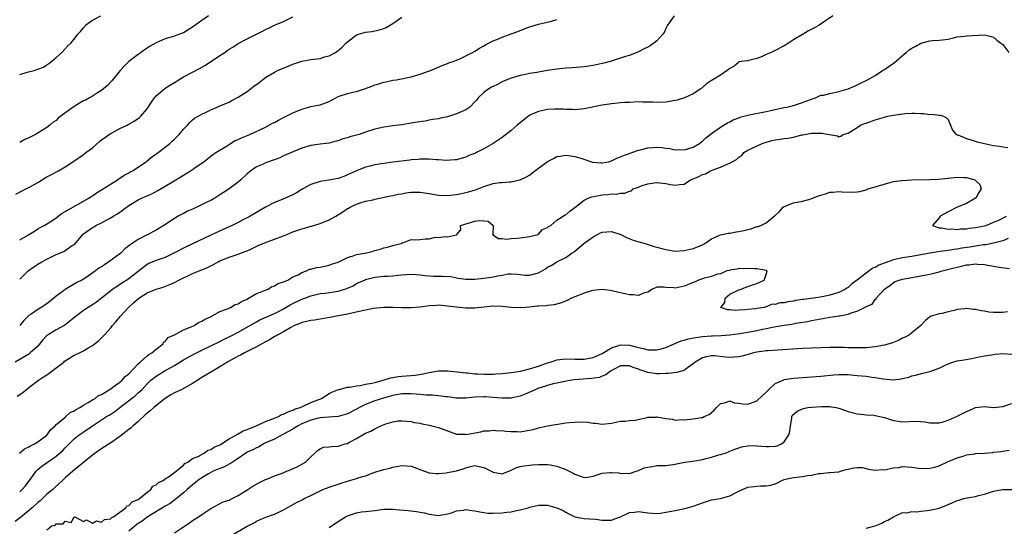
# Model space of a CAD drawing. Units: inches. Extents: x 2523000 to 2526000, y 1557000 to 1560000.
# Drawn here: x 2523787 to 2524003, y 1558441 to 1558552 of the extents above; entities that cross this region are included whole.
import ezdxf

# ---------------------------------------------------------------- set-up
doc = ezdxf.new("R2010")
doc.units = ezdxf.units.IN
doc.header["$MEASUREMENT"] = 0
doc.layers.add('LD25231557_2ft', color=142, linetype='Continuous')

msp = doc.modelspace()

# ---------------------------------------------------------------- linework, layer by layer
at = {"layer": 'LD25231557_2ft'}
for points, elevation in [([(2523965.68, 1558553), (2523962.66, 1558551), (2523961.61, 1558550.39), (2523960.3, 1558549.7), (2523959.14, 1558549), (2523959, 1558548.93), (2523957, 1558547.75), (2523955.91, 1558547), (2523955, 1558546.44), (2523953, 1558545.43), (2523952.7, 1558545.3), (2523952.09, 1558545), (2523951, 1558544.53), (2523950.13, 1558544.13), (2523949, 1558543.66), (2523947.23, 1558543.23), (2523947, 1558543.18), (2523945.56, 1558543), (2523945.09, 1558542.91), (2523945, 1558542.88), (2523944.02, 1558541.98), (2523943, 1558541.47), (2523942.47, 1558541), (2523941, 1558539.98), (2523939.29, 1558539), (2523939, 1558538.85), (2523937.92, 1558538.08), (2523936.68, 1558537), (2523935, 1558535.9), (2523933.09, 1558535), (2523931.49, 1558534.51), (2523931, 1558534.41), (2523929, 1558534.04), (2523927, 1558533.98), (2523926.05, 1558534.05), (2523925, 1558534.1), (2523923.92, 1558534.08), (2523923, 1558534.11), (2523921, 1558534.02), (2523919.99, 1558534.01), (2523919, 1558533.93), (2523917.79, 1558533.79), (2523917, 1558533.73), (2523915, 1558533.39), (2523911, 1558532.64), (2523909, 1558532.42), (2523908.46, 1558532.46), (2523907, 1558532.45), (2523906.51, 1558532.51), (2523905, 1558532.55), (2523904.53, 1558532.53), (2523903, 1558532.46), (2523902.29, 1558532.29), (2523901, 1558532.05), (2523899.25, 1558531.25), (2523899, 1558531.16), (2523898.76, 1558531), (2523896.32, 1558529), (2523895, 1558527.85), (2523893, 1558526.34), (2523891, 1558524.99), (2523889, 1558523.82), (2523887.4, 1558523), (2523887.12, 1558522.88), (2523887, 1558522.81), (2523885.67, 1558522.33), (2523885, 1558521.97), (2523884.23, 1558521.77), (2523883, 1558521.42), (2523882.63, 1558521.37), (2523880.71, 1558521.29), (2523879, 1558521.42), (2523878.58, 1558521.42), (2523877, 1558521.56), (2523876.48, 1558521.52), (2523875, 1558521.54), (2523874.53, 1558521.47), (2523873, 1558521.37), (2523872.69, 1558521.31), (2523869, 1558520.89), (2523867, 1558520.63), (2523866.52, 1558520.52), (2523865, 1558520.28), (2523863.99, 1558519.99), (2523863, 1558519.76), (2523861, 1558518.98), (2523859, 1558518.08), (2523858.23, 1558517.77), (2523857, 1558517.33), (2523854.94, 1558516.94), (2523853, 1558516.64), (2523851, 1558516), (2523849.18, 1558515), (2523847.83, 1558514.17), (2523847, 1558513.7), (2523846.49, 1558513.51), (2523844.69, 1558512.69), (2523843, 1558512.03), (2523841, 1558511.01), (2523839.75, 1558510.25), (2523839, 1558509.85), (2523837.63, 1558509), (2523837, 1558508.67), (2523836.35, 1558508.35), (2523835, 1558507.63), (2523833.7, 1558507), (2523831.85, 1558506.15), (2523829, 1558504.88), (2523825, 1558502.93), (2523823, 1558502.01), (2523821, 1558500.95), (2523819, 1558499.97), (2523817, 1558499.27), (2523816.29, 1558499), (2523815.38, 1558498.62), (2523815, 1558498.41), (2523813, 1558496.91), (2523811, 1558495.3), (2523810.57, 1558495), (2523809.6, 1558494.4), (2523809, 1558493.99), (2523808.39, 1558493.61), (2523807.5, 1558493), (2523807, 1558492.63), (2523805, 1558491), (2523803.85, 1558490.15), (2523803, 1558489.54), (2523802.08, 1558489), (2523801, 1558488.29), (2523799.12, 1558486.88), (2523796.91, 1558485.09), (2523795, 1558484.09), (2523793.22, 1558483), (2523793.09, 1558482.91), (2523793, 1558482.82), (2523792.12, 1558481.88), (2523791, 1558480.48), (2523789.33, 1558479), (2523789, 1558478.76), (2523786.04, 1558477)], 6750), ([(2523786.13, 1558513.87), (2523788.34, 1558515), (2523789, 1558515.33), (2523791, 1558516.46), (2523792.58, 1558517.42), (2523793, 1558517.66), (2523793.87, 1558518.13), (2523795.52, 1558519), (2523797, 1558519.88), (2523798.88, 1558521.12), (2523801, 1558522.59), (2523801.53, 1558523), (2523803, 1558524.06), (2523804.54, 1558525.46), (2523805, 1558525.77), (2523806.66, 1558527), (2523807, 1558527.22), (2523809, 1558528.26), (2523810.61, 1558529), (2523811, 1558529.21), (2523812.13, 1558529.87), (2523813.3, 1558530.7), (2523813.63, 1558531), (2523815, 1558532.61), (2523815.95, 1558534.05), (2523816.62, 1558535), (2523817, 1558535.43), (2523818.92, 1558537.08), (2523819, 1558537.12), (2523820.1, 1558537.9), (2523821, 1558538.39), (2523823, 1558539.61), (2523825, 1558540.69), (2523826.53, 1558541.47), (2523827.81, 1558542.19), (2523831, 1558544.34), (2523832.06, 1558545), (2523832.61, 1558545.39), (2523833, 1558545.69), (2523833.85, 1558546.15), (2523835, 1558546.98), (2523837, 1558548.01), (2523840.35, 1558549.65), (2523841, 1558550.04), (2523841.66, 1558550.34), (2523843, 1558551), (2523845, 1558551.82), (2523847, 1558552.81)], 6742), ([(2523930.81, 1558553), (2523929.37, 1558551), (2523929, 1558550.26), (2523928.61, 1558549.39), (2523928.3, 1558549), (2523927, 1558547.52), (2523926.32, 1558547), (2523925.53, 1558546.47), (2523925, 1558546.18), (2523924.22, 1558545.78), (2523923, 1558545.11), (2523921, 1558544.35), (2523920.12, 1558544.12), (2523917.17, 1558543.17), (2523916.75, 1558543), (2523915.38, 1558542.62), (2523915, 1558542.55), (2523913, 1558542.1), (2523911, 1558541.8), (2523908.4, 1558541.6), (2523907, 1558541.51), (2523905, 1558541.31), (2523902.99, 1558540.99), (2523901, 1558540.64), (2523900.59, 1558540.59), (2523899, 1558540.34), (2523898.15, 1558540.15), (2523897, 1558539.93), (2523895.48, 1558539.48), (2523895, 1558539.35), (2523894.05, 1558539), (2523893, 1558538.52), (2523892.02, 1558537.98), (2523891, 1558537.54), (2523890.66, 1558537.34), (2523890.05, 1558537), (2523889, 1558536.21), (2523887.76, 1558535), (2523887.41, 1558534.59), (2523887, 1558534.14), (2523885.88, 1558533), (2523885, 1558532.41), (2523883, 1558531.5), (2523881.46, 1558531), (2523881, 1558530.87), (2523879.43, 1558530.57), (2523879, 1558530.42), (2523877.76, 1558530.24), (2523877, 1558530.08), (2523876.07, 1558529.93), (2523874.32, 1558529.68), (2523873, 1558529.45), (2523872.59, 1558529.41), (2523871, 1558529.11), (2523870.24, 1558529), (2523869, 1558528.85), (2523867, 1558528.57), (2523865, 1558528.15), (2523863, 1558527.51), (2523861.61, 1558527), (2523859.57, 1558526.43), (2523859, 1558526.21), (2523858.02, 1558525.98), (2523857, 1558525.57), (2523856.52, 1558525.48), (2523855, 1558525.1), (2523853, 1558524.86), (2523851, 1558524.53), (2523849, 1558523.93), (2523847.27, 1558523.27), (2523845.51, 1558522.49), (2523845, 1558522.31), (2523844.14, 1558521.86), (2523843, 1558521.44), (2523842.7, 1558521.3), (2523841, 1558520.72), (2523840.47, 1558520.47), (2523839, 1558519.88), (2523837.79, 1558519), (2523837, 1558518.31), (2523835.59, 1558517), (2523835, 1558516.49), (2523833, 1558515.07), (2523831.76, 1558514.24), (2523831, 1558513.72), (2523830.55, 1558513.45), (2523829.89, 1558513), (2523829, 1558512.49), (2523828, 1558512), (2523825.94, 1558511), (2523825, 1558510.57), (2523823.9, 1558510.1), (2523823, 1558509.65), (2523821.79, 1558509), (2523821, 1558508.55), (2523818.7, 1558507), (2523817, 1558505.97), (2523816.37, 1558505.63), (2523815.23, 1558505), (2523815, 1558504.9), (2523813, 1558503.93), (2523811.68, 1558503), (2523811.26, 1558502.74), (2523811, 1558502.5), (2523810.12, 1558501.88), (2523809.26, 1558501), (2523809, 1558500.79), (2523806.58, 1558499), (2523805.62, 1558498.38), (2523805, 1558497.93), (2523804.42, 1558497.58), (2523803.68, 1558497), (2523801.59, 1558495.59), (2523801, 1558495.21), (2523800.63, 1558495), (2523799.56, 1558494.44), (2523797, 1558492.92), (2523796.65, 1558492.65), (2523795, 1558491.44), (2523794.5, 1558491), (2523793, 1558489.78), (2523791.75, 1558489), (2523791, 1558488.55), (2523789.52, 1558487.52), (2523789, 1558487.19), (2523788.79, 1558487), (2523787.91, 1558486.09), (2523787, 1558485)], 6748), ([(2523828.48, 1558553), (2523827, 1558552), (2523825.26, 1558550.74), (2523825, 1558550.53), (2523824.03, 1558549.97), (2523823, 1558549.33), (2523822.13, 1558549), (2523821, 1558548.59), (2523819, 1558547.97), (2523817, 1558547.1), (2523815.65, 1558546.35), (2523815, 1558545.94), (2523814.45, 1558545.55), (2523813.71, 1558545), (2523813, 1558544.51), (2523811.01, 1558542.99), (2523809.99, 1558542.01), (2523809.05, 1558541), (2523807.26, 1558538.74), (2523806.27, 1558537.73), (2523805.44, 1558537), (2523805, 1558536.66), (2523804.13, 1558536.13), (2523803, 1558535.39), (2523802.35, 1558535), (2523801.46, 1558534.54), (2523801, 1558534.36), (2523800.13, 1558533.87), (2523798.73, 1558533), (2523796.01, 1558531), (2523795.46, 1558530.54), (2523795, 1558530.06), (2523794.33, 1558529.67), (2523793.65, 1558529), (2523793, 1558528.52), (2523791.76, 1558527.76), (2523790.44, 1558527), (2523789, 1558526.25), (2523788.15, 1558525.85), (2523787, 1558525.23)], 6740), ([(2523787, 1558540.14), (2523788.65, 1558540.65), (2523790.15, 1558541), (2523791, 1558541.29), (2523792.21, 1558541.79), (2523793, 1558542.27), (2523793.43, 1558542.57), (2523793.99, 1558543), (2523795, 1558543.87), (2523796.23, 1558545), (2523797.59, 1558546.41), (2523798.23, 1558547), (2523799, 1558547.89), (2523799.81, 1558549), (2523800.39, 1558549.61), (2523801, 1558550.38), (2523801.3, 1558550.7), (2523801.49, 1558551), (2523803, 1558552.09), (2523804.85, 1558553)], 6738), ([(2523787, 1558503.87), (2523788.96, 1558504.96), (2523790.23, 1558505.77), (2523791, 1558506.22), (2523791.48, 1558506.52), (2523792.38, 1558507), (2523794.03, 1558508.03), (2523795, 1558508.66), (2523795.45, 1558509), (2523796.3, 1558509.7), (2523797, 1558510.05), (2523802.22, 1558513), (2523802.68, 1558513.32), (2523803, 1558513.52), (2523803.87, 1558514.13), (2523805, 1558514.78), (2523808.49, 1558517), (2523808.78, 1558517.22), (2523809, 1558517.35), (2523809.95, 1558518.05), (2523811, 1558518.57), (2523811.26, 1558518.74), (2523811.8, 1558519), (2523814.81, 1558521), (2523815, 1558521.15), (2523815.99, 1558522.01), (2523817.45, 1558523), (2523819, 1558524.2), (2523819.99, 1558525), (2523820.53, 1558525.47), (2523821, 1558525.94), (2523822.03, 1558527), (2523823, 1558528.11), (2523823.9, 1558529), (2523824.41, 1558529.59), (2523825, 1558530.16), (2523825.44, 1558530.56), (2523827, 1558531.46), (2523827.81, 1558531.81), (2523829, 1558532.37), (2523830.42, 1558533), (2523831, 1558533.23), (2523833, 1558534.1), (2523833.6, 1558534.4), (2523835, 1558535.13), (2523837, 1558536.42), (2523838.45, 1558537.55), (2523839, 1558537.97), (2523839.61, 1558538.39), (2523840.32, 1558539), (2523841, 1558539.5), (2523843, 1558540.66), (2523843.68, 1558541), (2523846.01, 1558542.01), (2523847, 1558542.42), (2523847.45, 1558542.55), (2523849, 1558543.08), (2523851, 1558543.43), (2523851.54, 1558543.54), (2523853, 1558543.67), (2523853.99, 1558543.99), (2523855, 1558544.23), (2523856.37, 1558545), (2523856.76, 1558545.24), (2523857, 1558545.45), (2523857.87, 1558546.13), (2523858.67, 1558547), (2523859, 1558547.31), (2523861, 1558548.83), (2523861.41, 1558549), (2523863, 1558549.46), (2523864.4, 1558549.6), (2523866.07, 1558549.93), (2523867, 1558550.22), (2523867.53, 1558550.47), (2523869, 1558551.32), (2523871, 1558552.7)], 6744), ([(2523787, 1558495.16), (2523788.85, 1558497), (2523790.1, 1558497.9), (2523791, 1558498.49), (2523791.88, 1558499), (2523793, 1558499.59), (2523795, 1558500.58), (2523796.7, 1558501.3), (2523797, 1558501.47), (2523798.56, 1558502.56), (2523799.1, 1558502.9), (2523800.84, 1558505), (2523801, 1558505.15), (2523803, 1558506.52), (2523803.3, 1558506.7), (2523803.74, 1558507), (2523805, 1558507.6), (2523806.32, 1558508.32), (2523807, 1558508.68), (2523807.53, 1558509), (2523808.47, 1558509.53), (2523811, 1558511.39), (2523813, 1558512.65), (2523813.74, 1558513), (2523814.64, 1558513.36), (2523815, 1558513.53), (2523816.03, 1558513.97), (2523817.36, 1558514.64), (2523819, 1558515.6), (2523820.61, 1558516.6), (2523823, 1558518.07), (2523823.6, 1558518.4), (2523824.53, 1558519), (2523825, 1558519.31), (2523826.05, 1558520.05), (2523827.47, 1558521), (2523828.33, 1558521.67), (2523829, 1558522.23), (2523829.45, 1558522.55), (2523830.13, 1558523), (2523832.44, 1558524.44), (2523833.29, 1558525), (2523834.37, 1558525.63), (2523835, 1558525.88), (2523835.75, 1558526.25), (2523837.55, 1558527), (2523841, 1558528.56), (2523842.58, 1558529.42), (2523843, 1558529.61), (2523843.88, 1558530.12), (2523845, 1558530.68), (2523847, 1558531.7), (2523849, 1558532.54), (2523851, 1558533.09), (2523852.61, 1558533.39), (2523853, 1558533.48), (2523855, 1558534.23), (2523855.52, 1558534.48), (2523856.43, 1558535), (2523857, 1558535.28), (2523859, 1558535.94), (2523860.23, 1558536.23), (2523861, 1558536.38), (2523863, 1558537.08), (2523864.39, 1558537.61), (2523865, 1558537.85), (2523865.94, 1558538.06), (2523867, 1558538.43), (2523867.5, 1558538.5), (2523869, 1558538.87), (2523869.79, 1558539), (2523873, 1558539.64), (2523875, 1558540.2), (2523876.85, 1558540.85), (2523877.26, 1558541), (2523879.85, 1558542.15), (2523881, 1558542.53), (2523881.32, 1558542.68), (2523882.27, 1558543), (2523883, 1558543.3), (2523883.54, 1558543.54), (2523885, 1558544.26), (2523886.47, 1558545), (2523887, 1558545.3), (2523888.04, 1558545.96), (2523889, 1558546.47), (2523889.32, 1558546.68), (2523890.03, 1558547), (2523891, 1558547.53), (2523891.86, 1558547.86), (2523893, 1558548.36), (2523895, 1558549.04), (2523896.42, 1558549.58), (2523897, 1558549.82), (2523899, 1558550.62), (2523899.28, 1558550.72), (2523901, 1558551.2), (2523903.86, 1558551.86), (2523905, 1558552.2)], 6746), ([(2523786.47, 1558469.53), (2523787.66, 1558470.34), (2523788.46, 1558471), (2523789, 1558471.42), (2523791.11, 1558473), (2523792.25, 1558473.75), (2523793, 1558474.22), (2523793.47, 1558474.53), (2523795, 1558475.75), (2523796.67, 1558477), (2523796.83, 1558477.17), (2523797.6, 1558477.6), (2523799, 1558478.48), (2523799.37, 1558478.63), (2523800.17, 1558479), (2523801, 1558479.47), (2523802.16, 1558480.16), (2523803, 1558480.61), (2523804.33, 1558481.67), (2523805.34, 1558482.66), (2523805.6, 1558483), (2523807, 1558484.49), (2523807.4, 1558485), (2523808.15, 1558485.85), (2523809.08, 1558487), (2523810.92, 1558489), (2523811.98, 1558490.02), (2523813.15, 1558491), (2523815, 1558492.19), (2523817, 1558493.01), (2523818.53, 1558493.47), (2523820, 1558494), (2523821, 1558494.48), (2523821.95, 1558495), (2523823, 1558495.52), (2523823.93, 1558495.93), (2523825, 1558496.43), (2523826.41, 1558497), (2523827, 1558497.26), (2523828.25, 1558497.75), (2523829, 1558498.15), (2523829.61, 1558498.39), (2523830.64, 1558499), (2523831, 1558499.19), (2523833, 1558500.03), (2523835, 1558500.67), (2523836.67, 1558501.33), (2523837, 1558501.44), (2523837.78, 1558501.78), (2523839.42, 1558502.58), (2523841, 1558503.24), (2523845, 1558504.71), (2523845.72, 1558505), (2523847, 1558505.56), (2523849, 1558506.27), (2523849.6, 1558506.4), (2523851, 1558506.82), (2523851.15, 1558506.85), (2523853, 1558507.41), (2523855, 1558508.22), (2523856.44, 1558509), (2523858.03, 1558509.97), (2523859, 1558510.69), (2523859.21, 1558510.79), (2523859.58, 1558511), (2523861, 1558511.7), (2523862.01, 1558512.01), (2523863, 1558512.29), (2523864.63, 1558512.63), (2523865, 1558512.73), (2523868.48, 1558513.52), (2523869, 1558513.6), (2523870.14, 1558513.86), (2523871, 1558513.97), (2523871.86, 1558514.14), (2523873, 1558514.29), (2523873.69, 1558514.31), (2523875, 1558514.33), (2523877, 1558514.01), (2523879, 1558513.62), (2523881, 1558513.54), (2523882.26, 1558513.74), (2523883, 1558513.81), (2523883.97, 1558514.03), (2523885, 1558514.23), (2523885.62, 1558514.38), (2523887.17, 1558514.83), (2523889, 1558515.55), (2523891, 1558516.2), (2523892.39, 1558516.39), (2523893, 1558516.46), (2523894.59, 1558516.59), (2523895, 1558516.6), (2523896.91, 1558517), (2523897, 1558517.03), (2523898.34, 1558517.66), (2523899, 1558518.07), (2523899.55, 1558518.45), (2523901, 1558519.59), (2523903, 1558521.07), (2523904.29, 1558521.71), (2523905, 1558522.1), (2523905.76, 1558522.24), (2523907, 1558522.44), (2523907.62, 1558522.38), (2523909, 1558522.12), (2523910.26, 1558521.74), (2523912.88, 1558520.88), (2523914.73, 1558520.73), (2523915, 1558520.72), (2523916.34, 1558521), (2523917, 1558521.18), (2523918.23, 1558521.77), (2523919, 1558522.05), (2523919.64, 1558522.36), (2523921, 1558522.82), (2523921.12, 1558522.88), (2523921.49, 1558523), (2523923, 1558523.55), (2523923.7, 1558523.7), (2523925, 1558524.06), (2523926.11, 1558524.11), (2523927, 1558524.17), (2523928.09, 1558524.09), (2523929, 1558523.95), (2523929.88, 1558523.88), (2523931, 1558523.63), (2523931.66, 1558523.66), (2523933, 1558523.57), (2523933.84, 1558523.84), (2523935, 1558524.17), (2523936.36, 1558525), (2523936.71, 1558525.29), (2523937, 1558525.49), (2523937.75, 1558526.25), (2523939, 1558527.18), (2523939.55, 1558527.55), (2523941, 1558528.58), (2523942.49, 1558529.51), (2523943, 1558529.76), (2523943.8, 1558530.2), (2523945, 1558530.66), (2523945.23, 1558530.77), (2523947, 1558531.23), (2523947.27, 1558531.27), (2523951, 1558532.03), (2523952.33, 1558532.33), (2523954.87, 1558532.87), (2523955.56, 1558533), (2523956.72, 1558533.28), (2523957, 1558533.35), (2523959, 1558533.99), (2523959.74, 1558534.26), (2523961, 1558534.75), (2523961.84, 1558535), (2523963, 1558535.57), (2523963.62, 1558535.62), (2523965, 1558535.98), (2523967, 1558536.41), (2523969.02, 1558537), (2523970.42, 1558537.58), (2523971, 1558537.87), (2523971.74, 1558538.26), (2523973, 1558538.81), (2523973.29, 1558539), (2523975, 1558539.96), (2523976.54, 1558541), (2523977, 1558541.27), (2523978.06, 1558541.94), (2523979.24, 1558542.76), (2523981, 1558544.33), (2523981.8, 1558545), (2523982.46, 1558545.54), (2523983, 1558545.9), (2523983.73, 1558546.27), (2523985, 1558547.03), (2523987, 1558547.53), (2523987.61, 1558547.61), (2523989, 1558547.65), (2523989.79, 1558547.79), (2523991, 1558547.9), (2523992.17, 1558548.17), (2523993, 1558548.39), (2523994.58, 1558548.58), (2523995, 1558548.67), (2523999, 1558548.86), (2524000.48, 1558548.48), (2524001, 1558548.36), (2524001.7, 1558547.7), (2524002.6, 1558547), (2524003, 1558546.71), (2524004.34, 1558545)], 6752), ([(2523786.99, 1558457.01), (2523788.05, 1558457.95), (2523789, 1558458.38), (2523789.39, 1558458.61), (2523790.22, 1558459), (2523791, 1558459.46), (2523793, 1558460.97), (2523793.81, 1558462.19), (2523794.76, 1558463), (2523795, 1558463.28), (2523796.37, 1558464.37), (2523797, 1558464.91), (2523797.13, 1558465), (2523798.09, 1558465.91), (2523799, 1558466.26), (2523799.42, 1558466.58), (2523800.24, 1558467), (2523801, 1558467.51), (2523802.08, 1558468.08), (2523803, 1558468.67), (2523803.58, 1558469), (2523804.33, 1558469.67), (2523805, 1558469.89), (2523807, 1558471.14), (2523807.45, 1558471.45), (2523809, 1558472.58), (2523809.52, 1558473), (2523810.21, 1558473.79), (2523811, 1558474.42), (2523813, 1558476.63), (2523813.44, 1558477), (2523815, 1558478.39), (2523815.34, 1558478.66), (2523816.05, 1558479), (2523817, 1558479.83), (2523818.49, 1558481), (2523818.62, 1558481.38), (2523819, 1558481.53), (2523819.61, 1558482.39), (2523821, 1558482.99), (2523823, 1558484.04), (2523824.7, 1558484.7), (2523825.34, 1558485), (2523826.31, 1558485.69), (2523827, 1558485.96), (2523827.64, 1558486.36), (2523829.1, 1558487), (2523831, 1558488.1), (2523832.69, 1558488.69), (2523833.35, 1558489), (2523834.38, 1558489.62), (2523835, 1558489.78), (2523835.74, 1558490.26), (2523837, 1558490.84), (2523837.3, 1558491), (2523839, 1558492.02), (2523840.65, 1558492.65), (2523841, 1558492.81), (2523841.58, 1558493), (2523842.43, 1558493.57), (2523843, 1558493.74), (2523843.76, 1558494.24), (2523845, 1558494.58), (2523845.91, 1558495), (2523847, 1558495.68), (2523848.17, 1558496.17), (2523849, 1558496.67), (2523850, 1558497), (2523850.64, 1558497.36), (2523851, 1558497.4), (2523852.25, 1558497.75), (2523853, 1558497.85), (2523853.94, 1558498.06), (2523855, 1558498.26), (2523855.52, 1558498.48), (2523857, 1558498.95), (2523859, 1558499.93), (2523860.29, 1558500.29), (2523861, 1558500.58), (2523863.22, 1558501), (2523864.64, 1558501.36), (2523865, 1558501.46), (2523866.24, 1558501.76), (2523867, 1558502.05), (2523867.78, 1558502.22), (2523869, 1558502.62), (2523870.83, 1558503), (2523871, 1558503.2), (2523871.2, 1558503.2), (2523873, 1558503.91), (2523873.83, 1558503.83), (2523875, 1558503.93), (2523876.06, 1558504.06), (2523877, 1558504.03), (2523878.39, 1558504.39), (2523879, 1558504.34), (2523880.56, 1558504.56), (2523881, 1558504.49), (2523883, 1558504.92), (2523883.08, 1558505), (2523883.94, 1558506.06), (2523883.87, 1558507), (2523885.51, 1558507.51), (2523887, 1558507.92), (2523888.07, 1558508.07), (2523889, 1558508.02), (2523889.92, 1558507.92), (2523891, 1558507), (2523890.93, 1558505.07), (2523890.91, 1558505), (2523890.94, 1558504.94), (2523891, 1558504.94), (2523892.1, 1558504.1), (2523893, 1558504.14), (2523893.99, 1558503.99), (2523895, 1558504.13), (2523896.2, 1558504.2), (2523897, 1558504.31), (2523899, 1558504.54), (2523900.89, 1558505), (2523900.95, 1558505.05), (2523901, 1558505.06), (2523901.88, 1558506.12), (2523903, 1558506.56), (2523903.21, 1558506.79), (2523903.67, 1558507), (2523905, 1558508.15), (2523906.39, 1558509), (2523906.74, 1558509.26), (2523907, 1558509.34), (2523907.85, 1558510.15), (2523909, 1558510.9), (2523911, 1558512.55), (2523911.87, 1558513), (2523912.69, 1558513.31), (2523915, 1558513.75), (2523916.2, 1558513.8), (2523917, 1558513.95), (2523918.11, 1558513.89), (2523919, 1558514.08), (2523919.93, 1558514.07), (2523921, 1558514.52), (2523921.41, 1558514.59), (2523921.81, 1558515), (2523923, 1558515.43), (2523923.75, 1558515.75), (2523925, 1558516.16), (2523926.38, 1558516.38), (2523927, 1558516.46), (2523928.29, 1558516.29), (2523929, 1558516.24), (2523930.01, 1558516.01), (2523931, 1558515.86), (2523931.97, 1558515.97), (2523933, 1558516.06), (2523934.37, 1558517), (2523935, 1558517.23), (2523936.23, 1558517.77), (2523937, 1558518.16), (2523937.68, 1558518.32), (2523938.78, 1558519), (2523939.17, 1558519.17), (2523941, 1558519.77), (2523942.56, 1558520.56), (2523943, 1558520.64), (2523943.53, 1558521), (2523944.51, 1558521.49), (2523945, 1558522.02), (2523945.65, 1558522.35), (2523946.12, 1558523), (2523947, 1558523.52), (2523948.05, 1558524.05), (2523950.14, 1558525), (2523951, 1558525.3), (2523952.37, 1558525.63), (2523953, 1558525.83), (2523954.07, 1558525.93), (2523955, 1558526.12), (2523955.86, 1558526.14), (2523957, 1558526.37), (2523958.87, 1558526.87), (2523959.1, 1558526.9), (2523959.47, 1558527), (2523961, 1558527.23), (2523961.25, 1558527.25), (2523963.24, 1558527.24), (2523964.93, 1558527), (2523966.66, 1558526.66), (2523967, 1558526.44), (2523967.42, 1558526.58), (2523967.97, 1558527), (2523969, 1558527.26), (2523971, 1558528.49), (2523971.74, 1558529), (2523972.65, 1558529.35), (2523973, 1558529.46), (2523975, 1558530.16), (2523977, 1558530.81), (2523977.75, 1558531), (2523979, 1558531.24), (2523981.56, 1558531.56), (2523983, 1558531.63), (2523983.68, 1558531.68), (2523985, 1558531.56), (2523985.59, 1558531.59), (2523987, 1558531.36), (2523987.4, 1558531.4), (2523989, 1558531.24), (2523989.24, 1558531.24), (2523989.97, 1558531), (2523990.64, 1558530.64), (2523991, 1558530.23), (2523991.53, 1558529), (2523991.92, 1558527.92), (2523992.79, 1558527), (2523993, 1558526.9), (2523993.13, 1558526.87), (2523995, 1558526.06), (2523996.25, 1558525.75), (2523997.37, 1558525.37), (2523998.96, 1558524.96), (2524001, 1558524.55), (2524002.37, 1558524.37), (2524003, 1558524.23), (2524004.12, 1558524.12)], 6754), ([(2523787, 1558448.51), (2523787.54, 1558449), (2523788.23, 1558449.77), (2523789.18, 1558451), (2523790.64, 1558453), (2523791, 1558453.38), (2523791.88, 1558454.12), (2523795, 1558456.35), (2523796.45, 1558457.55), (2523797, 1558458.17), (2523799, 1558460.11), (2523800.06, 1558461), (2523800.63, 1558461.37), (2523801, 1558461.65), (2523801.83, 1558462.17), (2523803.01, 1558463), (2523806.1, 1558465), (2523806.68, 1558465.32), (2523807, 1558465.54), (2523807.89, 1558466.11), (2523809, 1558466.98), (2523811.53, 1558469), (2523812.39, 1558469.61), (2523813, 1558470.2), (2523813.9, 1558471), (2523815, 1558472.19), (2523815.84, 1558473), (2523817, 1558473.88), (2523818.76, 1558475), (2523821, 1558476.27), (2523822.22, 1558477), (2523823, 1558477.49), (2523825.25, 1558478.75), (2523827, 1558479.61), (2523831, 1558481.51), (2523831.96, 1558482.04), (2523833, 1558482.52), (2523833.3, 1558482.7), (2523833.92, 1558483), (2523835, 1558483.57), (2523839, 1558485.85), (2523839.75, 1558486.25), (2523843, 1558487.65), (2523844.3, 1558488.3), (2523845, 1558488.67), (2523846.46, 1558489.54), (2523847, 1558489.82), (2523849, 1558490.78), (2523849.65, 1558491), (2523851, 1558491.54), (2523853, 1558492.03), (2523854.14, 1558492.14), (2523857, 1558492.58), (2523858.87, 1558493.13), (2523859, 1558493.21), (2523860.24, 1558493.76), (2523861, 1558494.22), (2523862.73, 1558495), (2523863, 1558495.11), (2523865, 1558495.63), (2523867, 1558495.85), (2523867.88, 1558495.88), (2523869, 1558495.95), (2523870.05, 1558496.05), (2523871, 1558496.16), (2523873, 1558496.31), (2523875, 1558496.16), (2523876.03, 1558496.03), (2523877, 1558495.95), (2523877.89, 1558495.89), (2523879.88, 1558495.88), (2523881.76, 1558495.76), (2523883, 1558495.5), (2523883.45, 1558495.45), (2523885, 1558495.19), (2523887, 1558495.16), (2523889, 1558495.38), (2523889.47, 1558495.47), (2523891, 1558495.7), (2523891.95, 1558495.95), (2523893, 1558496.11), (2523894.34, 1558496.34), (2523895, 1558496.39), (2523896.27, 1558496.27), (2523897, 1558496.21), (2523898.09, 1558496.09), (2523899, 1558496.07), (2523901, 1558496.6), (2523902.53, 1558497.47), (2523903, 1558497.8), (2523903.8, 1558498.2), (2523905, 1558499.02), (2523907, 1558499.93), (2523908.42, 1558501), (2523908.8, 1558501.2), (2523909, 1558501.34), (2523910.96, 1558503), (2523913, 1558504.48), (2523913.93, 1558505), (2523914.64, 1558505.36), (2523915, 1558505.52), (2523917, 1558505.65), (2523919.1, 1558505), (2523920.35, 1558504.35), (2523921.79, 1558503.79), (2523923.31, 1558503.31), (2523924.41, 1558503), (2523926.39, 1558502.38), (2523927, 1558502.24), (2523928.07, 1558501.93), (2523929, 1558501.7), (2523930.58, 1558501.42), (2523931, 1558501.38), (2523933, 1558501.49), (2523935, 1558501.96), (2523937, 1558502.72), (2523937.54, 1558503), (2523939, 1558504.02), (2523941, 1558504.96), (2523942.67, 1558505.33), (2523943, 1558505.33), (2523944.41, 1558505.59), (2523945, 1558505.67), (2523946.12, 1558505.88), (2523947, 1558506.14), (2523947.73, 1558506.27), (2523949, 1558506.74), (2523949.23, 1558506.77), (2523949.83, 1558507), (2523951, 1558507.58), (2523952.76, 1558509), (2523952.9, 1558509.1), (2523953, 1558509.21), (2523953.95, 1558510.05), (2523954.73, 1558511), (2523955, 1558511.17), (2523957, 1558511.94), (2523959, 1558512.33), (2523960.87, 1558512.87), (2523961, 1558512.9), (2523961.2, 1558513), (2523962.53, 1558513.47), (2523963, 1558513.66), (2523964.04, 1558513.96), (2523965, 1558514.32), (2523965.68, 1558514.32), (2523967, 1558514.48), (2523967.62, 1558514.38), (2523969.73, 1558514.27), (2523971, 1558514.34), (2523971.57, 1558514.43), (2523973, 1558514.85), (2523973.12, 1558514.88), (2523973.4, 1558515), (2523975, 1558515.46), (2523975.71, 1558515.71), (2523978.5, 1558516.5), (2523979, 1558516.61), (2523980.88, 1558516.88), (2523982.99, 1558517), (2523986.91, 1558517.09), (2523988.83, 1558517.17), (2523991, 1558517.38), (2523993, 1558517.6), (2523994.48, 1558517.52), (2523995, 1558517.52), (2523996.86, 1558517), (2523996.96, 1558516.96), (2523997.97, 1558515.97), (2523998.26, 1558515), (2523997.75, 1558514.25), (2523997.05, 1558513), (2523997, 1558512.96), (2523995, 1558511.85), (2523992.97, 1558511), (2523991, 1558510.01), (2523989.21, 1558509), (2523989, 1558508.69), (2523987.58, 1558507), (2523989, 1558506.47), (2523989.54, 1558506.46), (2523991, 1558506.15), (2523991.75, 1558506.25), (2523993, 1558506.14), (2523993.72, 1558506.28), (2523995, 1558506.27), (2523995.59, 1558506.41), (2523997, 1558506.53), (2523997.37, 1558506.63), (2523999, 1558506.91), (2523999.33, 1558507), (2524001, 1558507.71), (2524002.12, 1558508.12), (2524003.85, 1558509)], 6756), ([(2524004.16, 1558504.16), (2524003, 1558503.6), (2524001, 1558503.07), (2523999.26, 1558502.74), (2523998.71, 1558502.71), (2523997, 1558502.45), (2523995.76, 1558502.24), (2523994.02, 1558501.98), (2523993, 1558501.78), (2523992.3, 1558501.7), (2523991, 1558501.47), (2523989.24, 1558501.24), (2523988.78, 1558501.22), (2523987, 1558500.94), (2523985, 1558500.54), (2523983, 1558500.18), (2523981, 1558499.88), (2523979.58, 1558499.58), (2523979, 1558499.47), (2523977.19, 1558498.81), (2523975.76, 1558498.24), (2523975, 1558497.76), (2523974.42, 1558497.58), (2523973.67, 1558497), (2523973, 1558496.53), (2523971.05, 1558495.05), (2523969.83, 1558494.17), (2523969, 1558493.4), (2523968.75, 1558493.25), (2523968.42, 1558493), (2523967, 1558492.29), (2523965, 1558491.66), (2523963.29, 1558491.29), (2523961.46, 1558491), (2523959.24, 1558490.76), (2523959, 1558490.7), (2523957.48, 1558490.52), (2523957, 1558490.36), (2523955.75, 1558490.25), (2523955, 1558489.99), (2523954.03, 1558489.97), (2523953, 1558489.65), (2523952.33, 1558489.67), (2523951, 1558489.15), (2523950.54, 1558489), (2523949, 1558488.77), (2523948.69, 1558488.69), (2523947, 1558488.53), (2523946.43, 1558488.43), (2523945, 1558488.42), (2523944.35, 1558488.35), (2523943, 1558488.48), (2523942.49, 1558488.49), (2523941.09, 1558489), (2523941.91, 1558490.09), (2523941.99, 1558491), (2523943, 1558491.9), (2523945, 1558492.82), (2523945.51, 1558493), (2523946.55, 1558493.45), (2523947, 1558493.56), (2523948.03, 1558493.97), (2523949, 1558494.25), (2523950.56, 1558495), (2523951, 1558496.24), (2523951.21, 1558497), (2523951, 1558497.1), (2523949, 1558497.45), (2523948.54, 1558497.46), (2523947, 1558497.55), (2523946.51, 1558497.49), (2523945, 1558497.52), (2523944.62, 1558497.38), (2523943, 1558497.19), (2523942.88, 1558497.12), (2523942.4, 1558497), (2523941, 1558496.39), (2523940.33, 1558496.33), (2523939, 1558495.78), (2523937.43, 1558495.43), (2523937, 1558495.27), (2523936.17, 1558495), (2523935.42, 1558494.58), (2523935, 1558494.46), (2523934.13, 1558494.13), (2523933, 1558493.63), (2523931, 1558493.23), (2523930.73, 1558493.27), (2523929, 1558493.34), (2523928.55, 1558493.45), (2523927, 1558493.44), (2523926.03, 1558493), (2523925, 1558492.34), (2523924.18, 1558492.18), (2523923, 1558491.61), (2523921.78, 1558491.78), (2523921, 1558491.74), (2523918.35, 1558492.35), (2523916.74, 1558492.74), (2523914.92, 1558492.92), (2523913, 1558492.71), (2523912.64, 1558492.64), (2523911, 1558492.13), (2523909.57, 1558491.57), (2523908.25, 1558491), (2523907.45, 1558490.55), (2523906.03, 1558489.97), (2523904.44, 1558489.56), (2523903, 1558489.44), (2523902.63, 1558489.37), (2523901, 1558489.29), (2523900.75, 1558489.25), (2523899, 1558489.06), (2523898.22, 1558489), (2523897, 1558488.87), (2523895, 1558489), (2523893, 1558489.21), (2523891, 1558489.23), (2523887, 1558488.86), (2523885, 1558488.86), (2523883, 1558489.02), (2523881, 1558489.29), (2523879, 1558489.48), (2523878.56, 1558489.44), (2523877, 1558489.36), (2523875, 1558489.08), (2523873, 1558488.89), (2523871, 1558488.9), (2523869, 1558488.99), (2523867, 1558488.99), (2523864.74, 1558488.74), (2523862.27, 1558488.27), (2523859, 1558487.53), (2523856.25, 1558487), (2523855.24, 1558486.76), (2523854.69, 1558486.69), (2523853, 1558486.38), (2523851.79, 1558486.21), (2523851, 1558486.15), (2523850.09, 1558485.91), (2523849, 1558485.7), (2523848.54, 1558485.46), (2523847.4, 1558485), (2523846.58, 1558484.58), (2523845, 1558483.65), (2523843.72, 1558483), (2523843.3, 1558482.7), (2523843, 1558482.58), (2523842.02, 1558481.98), (2523841, 1558481.46), (2523839, 1558480.31), (2523837.68, 1558479.68), (2523836.39, 1558479), (2523835.51, 1558478.49), (2523835, 1558478.27), (2523834.19, 1558477.81), (2523832.9, 1558477.1), (2523831, 1558475.95), (2523829.34, 1558475), (2523829.14, 1558474.86), (2523829, 1558474.79), (2523826.65, 1558473.35), (2523826.14, 1558473), (2523825, 1558472.3), (2523822.59, 1558471), (2523821, 1558470.26), (2523820.18, 1558469.82), (2523818.98, 1558469.02), (2523816.46, 1558467), (2523815.69, 1558466.31), (2523814.6, 1558465.4), (2523813, 1558463.92), (2523811.93, 1558463), (2523811.46, 1558462.54), (2523811, 1558462.2), (2523810.33, 1558461.67), (2523809, 1558460.67), (2523807, 1558459.25), (2523805.66, 1558458.34), (2523804.42, 1558457.58), (2523803, 1558456.58), (2523798.67, 1558453), (2523797, 1558451.54), (2523796.42, 1558451), (2523795.7, 1558450.3), (2523794.63, 1558449.37), (2523794.25, 1558449), (2523793, 1558447.95), (2523791.48, 1558446.52), (2523791, 1558446.14), (2523789.73, 1558445), (2523787.17, 1558442.83), (2523786.03, 1558441.97)], 6758), ([(2523793, 1558440.17), (2523794.07, 1558441), (2523794.8, 1558441.2), (2523795, 1558441.45), (2523796.56, 1558441.44), (2523797, 1558442.03), (2523798.28, 1558441.72), (2523798.95, 1558443), (2523799.03, 1558443.03), (2523799.11, 1558443), (2523801, 1558442), (2523801.69, 1558442.31), (2523803, 1558441.63), (2523803.9, 1558442.1), (2523805, 1558441.84), (2523805.6, 1558442.4), (2523807, 1558442.58), (2523807.18, 1558442.82), (2523807.59, 1558443), (2523809, 1558444.06), (2523810.33, 1558445), (2523810.56, 1558445.44), (2523811, 1558445.48), (2523811.68, 1558446.32), (2523813, 1558446.81), (2523813.29, 1558447), (2523815, 1558448.42), (2523815.84, 1558449), (2523816.27, 1558449.73), (2523817, 1558450.01), (2523817.48, 1558450.52), (2523818.55, 1558451), (2523819, 1558451.33), (2523819.9, 1558451.9), (2523821.36, 1558453), (2523823, 1558454.38), (2523823.29, 1558454.71), (2523823.92, 1558455), (2523825, 1558455.8), (2523826.34, 1558456.34), (2523827, 1558456.76), (2523827.55, 1558457), (2523828.35, 1558457.65), (2523829, 1558457.76), (2523829.72, 1558458.28), (2523831, 1558458.8), (2523831.31, 1558459), (2523833, 1558460.15), (2523834.64, 1558461), (2523834.83, 1558461.17), (2523835, 1558461.2), (2523836.09, 1558461.91), (2523837, 1558462.16), (2523838.96, 1558462.96), (2523841, 1558463.92), (2523842.42, 1558464.42), (2523843, 1558464.67), (2523843.84, 1558465), (2523844.56, 1558465.44), (2523845, 1558465.55), (2523845.91, 1558466.09), (2523847, 1558466.4), (2523847.39, 1558466.61), (2523848.63, 1558467), (2523849, 1558467.18), (2523849.29, 1558467.29), (2523851, 1558468.09), (2523853.31, 1558469), (2523855, 1558470.1), (2523855.6, 1558470.4), (2523857.03, 1558470.97), (2523857.2, 1558471), (2523859, 1558471.47), (2523859.45, 1558471.45), (2523861, 1558471.78), (2523861.81, 1558471.81), (2523863, 1558472.12), (2523864.34, 1558472.34), (2523865, 1558472.52), (2523866.88, 1558473), (2523868.46, 1558473.54), (2523869, 1558473.63), (2523870.16, 1558473.84), (2523871, 1558473.92), (2523873.9, 1558474.1), (2523875.63, 1558474.37), (2523877, 1558474.68), (2523879, 1558475.05), (2523881, 1558475.08), (2523883.13, 1558474.87), (2523885, 1558474.64), (2523885.38, 1558474.62), (2523887, 1558474.42), (2523887.59, 1558474.41), (2523889, 1558474.31), (2523891, 1558474.35), (2523891.62, 1558474.38), (2523893, 1558474.48), (2523895, 1558474.68), (2523897.01, 1558475.01), (2523899, 1558475.5), (2523901, 1558476.12), (2523903, 1558476.85), (2523903.52, 1558477), (2523904.63, 1558477.37), (2523905, 1558477.47), (2523907, 1558477.67), (2523909, 1558477.61), (2523911, 1558477.62), (2523913, 1558478), (2523915, 1558478.89), (2523917, 1558480.13), (2523918.63, 1558480.63), (2523919, 1558480.78), (2523921, 1558480.7), (2523922.37, 1558480.37), (2523923, 1558480.17), (2523923.98, 1558479.98), (2523925, 1558479.68), (2523925.7, 1558479.7), (2523927, 1558479.66), (2523927.91, 1558479.91), (2523929, 1558480.16), (2523932.36, 1558481.64), (2523933, 1558481.8), (2523933.91, 1558482.09), (2523935.59, 1558482.41), (2523937, 1558482.59), (2523939, 1558482.76), (2523939.25, 1558482.75), (2523941.16, 1558482.84), (2523943, 1558482.98), (2523945.26, 1558483.26), (2523947, 1558483.54), (2523949, 1558483.91), (2523950.18, 1558484.18), (2523951, 1558484.34), (2523952.74, 1558484.74), (2523955, 1558485.13), (2523956.65, 1558485.35), (2523957.54, 1558485.54), (2523960.08, 1558485.92), (2523961, 1558486.15), (2523961.76, 1558486.24), (2523963, 1558486.52), (2523963.45, 1558486.55), (2523965, 1558486.84), (2523966.05, 1558487), (2523967, 1558487.13), (2523967.18, 1558487.18), (2523969, 1558487.51), (2523969.89, 1558487.89), (2523971, 1558488.19), (2523972.63, 1558489), (2523972.89, 1558489.11), (2523973, 1558489.22), (2523974.27, 1558489.73), (2523975, 1558490.76), (2523975.15, 1558490.85), (2523975.22, 1558491), (2523976.98, 1558493), (2523978.18, 1558493.82), (2523979, 1558494.45), (2523979.35, 1558494.65), (2523980.21, 1558495), (2523981, 1558495.22), (2523983, 1558495.58), (2523985, 1558495.9), (2523986.15, 1558496.15), (2523987, 1558496.29), (2523988.75, 1558496.75), (2523989, 1558496.8), (2523989.67, 1558497), (2523992.35, 1558497.65), (2523993, 1558497.85), (2523993.97, 1558498.03), (2523995, 1558498.34), (2523995.64, 1558498.36), (2523997, 1558498.59), (2523997.48, 1558498.52), (2523999, 1558498.43), (2523999.73, 1558498.27), (2524001, 1558498.05), (2524002.18, 1558497.82), (2524004.49, 1558497.51)], 6760), ([(2524004.01, 1558488.01), (2524003, 1558487.87), (2524001.87, 1558487.87), (2524001, 1558487.9), (2523999.97, 1558487.97), (2523999, 1558488.16), (2523998.24, 1558488.24), (2523997, 1558488.54), (2523996.56, 1558488.56), (2523995, 1558488.74), (2523994.69, 1558488.69), (2523993, 1558488.5), (2523992.32, 1558488.32), (2523991, 1558488), (2523989.69, 1558487.69), (2523989, 1558487.55), (2523987.02, 1558486.98), (2523985.97, 1558486.03), (2523984.98, 1558485), (2523983, 1558483.38), (2523982.51, 1558483), (2523981.57, 1558482.43), (2523981, 1558482.21), (2523980.23, 1558481.77), (2523978.77, 1558481.23), (2523977, 1558480.71), (2523975, 1558480.35), (2523973, 1558480.15), (2523972.15, 1558480.15), (2523971, 1558480.08), (2523970.14, 1558480.14), (2523969, 1558480.14), (2523968.18, 1558480.18), (2523967, 1558480.2), (2523965, 1558480.19), (2523961, 1558480.07), (2523959, 1558479.99), (2523951.47, 1558479.47), (2523951, 1558479.43), (2523949, 1558479.16), (2523948.22, 1558479), (2523947.29, 1558478.71), (2523947, 1558478.64), (2523945.73, 1558478.27), (2523945, 1558478.14), (2523943.95, 1558478.05), (2523943, 1558478.02), (2523942.08, 1558478.08), (2523939.66, 1558478.33), (2523939, 1558478.33), (2523937.83, 1558478.17), (2523937, 1558477.93), (2523935.45, 1558477), (2523935, 1558476.59), (2523933.73, 1558475.73), (2523933, 1558475.17), (2523931.33, 1558474.67), (2523929.54, 1558474.46), (2523929, 1558474.46), (2523927.6, 1558474.4), (2523927, 1558474.42), (2523925, 1558474.68), (2523924.19, 1558475), (2523923.28, 1558475.28), (2523923, 1558475.4), (2523921.8, 1558475.8), (2523921, 1558476.19), (2523919, 1558476.14), (2523917.29, 1558475.29), (2523916.78, 1558475), (2523915.82, 1558474.18), (2523915, 1558473.9), (2523914.37, 1558473.63), (2523912.65, 1558473.35), (2523908.93, 1558473.07), (2523908.31, 1558473), (2523906.75, 1558472.75), (2523905, 1558472.38), (2523904.19, 1558472.19), (2523903, 1558471.86), (2523901.35, 1558471.35), (2523901, 1558471.23), (2523900.38, 1558471), (2523898.05, 1558469.95), (2523897, 1558469.52), (2523896.6, 1558469.4), (2523895, 1558469.05), (2523892.96, 1558469.04), (2523891, 1558469.23), (2523889.35, 1558469.35), (2523889, 1558469.36), (2523887, 1558469.27), (2523885.03, 1558469.03), (2523883, 1558469.05), (2523881, 1558469.37), (2523880.62, 1558469.38), (2523879, 1558469.6), (2523877.73, 1558469.73), (2523877, 1558469.69), (2523876.31, 1558469.69), (2523875, 1558469.86), (2523874.08, 1558469.92), (2523873, 1558470.05), (2523871.98, 1558470.02), (2523871, 1558470.02), (2523869, 1558469.64), (2523866.92, 1558469.08), (2523865, 1558468.44), (2523863, 1558467.64), (2523861.65, 1558467), (2523861, 1558466.63), (2523859, 1558465.62), (2523858.54, 1558465.46), (2523856.96, 1558465.04), (2523854.9, 1558464.9), (2523853, 1558464.73), (2523852.67, 1558464.67), (2523851, 1558464.23), (2523849, 1558463.42), (2523848.16, 1558463), (2523847.48, 1558462.52), (2523847, 1558462.24), (2523845, 1558461.14), (2523844.68, 1558461), (2523843, 1558460.09), (2523841.38, 1558459.38), (2523840.59, 1558459), (2523839.61, 1558458.39), (2523839, 1558458.16), (2523838.26, 1558457.74), (2523837, 1558457.18), (2523836.7, 1558457), (2523835, 1558455.82), (2523833.74, 1558455), (2523833.32, 1558454.68), (2523833, 1558454.55), (2523832.03, 1558453.97), (2523831, 1558453.64), (2523829.5, 1558453), (2523829, 1558452.77), (2523828.48, 1558452.48), (2523827, 1558451.59), (2523826.17, 1558451), (2523825.56, 1558450.44), (2523825, 1558450.04), (2523823.81, 1558449), (2523823, 1558448.24), (2523821.47, 1558447), (2523820.06, 1558445.94), (2523819, 1558445.34), (2523815, 1558442.95), (2523813.93, 1558442.07), (2523813, 1558441.51), (2523812.71, 1558441.29), (2523811, 1558439.88)], 6762), ([(2523821, 1558439.52), (2523824.31, 1558441.69), (2523825, 1558442.18), (2523826.31, 1558443), (2523827, 1558443.48), (2523829, 1558444.8), (2523831.74, 1558446.26), (2523833, 1558446.68), (2523833.21, 1558446.79), (2523833.67, 1558447), (2523835, 1558447.69), (2523837.16, 1558449), (2523838.26, 1558449.74), (2523839.53, 1558450.47), (2523841, 1558451.19), (2523841.3, 1558451.3), (2523843, 1558451.99), (2523844.54, 1558452.54), (2523845.72, 1558453), (2523848, 1558454), (2523849, 1558454.55), (2523849.3, 1558454.7), (2523849.79, 1558455), (2523851, 1558456.19), (2523851.87, 1558457), (2523852.41, 1558457.59), (2523853, 1558457.93), (2523853.72, 1558458.28), (2523855, 1558458.36), (2523855.52, 1558458.48), (2523857, 1558458.54), (2523858.5, 1558459), (2523859, 1558459.14), (2523859.31, 1558459.31), (2523861, 1558460.18), (2523863, 1558461.35), (2523864.18, 1558461.82), (2523865, 1558462.36), (2523865.46, 1558462.54), (2523866.37, 1558463), (2523867.42, 1558463.42), (2523869, 1558463.87), (2523870.05, 1558464.05), (2523871, 1558464.12), (2523872.01, 1558464.01), (2523873, 1558463.93), (2523873.71, 1558463.71), (2523875, 1558463.56), (2523875.42, 1558463.42), (2523877, 1558463.16), (2523879, 1558462.64), (2523879.62, 1558462.38), (2523881, 1558461.86), (2523883, 1558461.16), (2523884.88, 1558461.12), (2523885, 1558461.1), (2523888.3, 1558461.7), (2523889, 1558461.87), (2523890.13, 1558461.87), (2523891, 1558462.05), (2523892.08, 1558461.92), (2523893, 1558461.94), (2523893.83, 1558461.83), (2523895, 1558461.71), (2523896.27, 1558461.73), (2523897, 1558461.69), (2523898.13, 1558461.87), (2523899, 1558462.02), (2523899.81, 1558462.19), (2523901, 1558462.56), (2523902.96, 1558462.96), (2523907, 1558463.62), (2523907.71, 1558463.71), (2523909, 1558463.82), (2523909.86, 1558463.86), (2523911.77, 1558463.77), (2523913, 1558463.58), (2523913.54, 1558463.54), (2523915, 1558463.34), (2523917, 1558463.58), (2523917.71, 1558463.71), (2523919, 1558464.02), (2523920.03, 1558464.03), (2523921, 1558464.16), (2523922.25, 1558464.25), (2523924.78, 1558464.78), (2523925, 1558464.86), (2523926.91, 1558464.91), (2523927, 1558464.93), (2523929, 1558464.6), (2523930.47, 1558464.47), (2523931, 1558464.26), (2523932.4, 1558464.4), (2523933, 1558464.29), (2523935, 1558464.54), (2523936.81, 1558464.81), (2523937, 1558464.85), (2523937.38, 1558465), (2523938.49, 1558465.51), (2523939, 1558465.92), (2523939.58, 1558466.42), (2523940.07, 1558467), (2523941, 1558467.92), (2523942.12, 1558468.12), (2523943, 1558468.44), (2523944.06, 1558468.06), (2523945, 1558467.99), (2523945.83, 1558467.83), (2523947, 1558467.78), (2523949, 1558468.48), (2523951, 1558470.37), (2523951.3, 1558470.7), (2523951.61, 1558471), (2523953, 1558472.28), (2523954.89, 1558473.11), (2523955, 1558473.14), (2523957, 1558473.43), (2523963, 1558473.9), (2523965.85, 1558474.15), (2523967, 1558474.23), (2523967.76, 1558474.24), (2523969, 1558474.24), (2523971, 1558474.07), (2523973, 1558473.86), (2523974.33, 1558473.67), (2523975, 1558473.6), (2523976.69, 1558473.31), (2523978.89, 1558473.11), (2523980.72, 1558473.28), (2523981, 1558473.37), (2523982.33, 1558473.67), (2523983, 1558473.97), (2523983.86, 1558474.14), (2523985.43, 1558474.57), (2523987, 1558474.91), (2523989, 1558475.66), (2523990.31, 1558476.31), (2523991, 1558476.63), (2523992.04, 1558477), (2523993, 1558477.28), (2523994.49, 1558477.51), (2523996.2, 1558477.8), (2523998.19, 1558478.19), (2523999, 1558478.33), (2523999.59, 1558478.41), (2524001, 1558478.67), (2524001.31, 1558478.69), (2524003, 1558478.84), (2524005, 1558478.72)], 6764), ([(2523833.24, 1558438.76), (2523837, 1558440.94), (2523838.37, 1558441.63), (2523839, 1558442.04), (2523839.68, 1558442.32), (2523841.08, 1558442.92), (2523843, 1558443.57), (2523844.09, 1558444.09), (2523845, 1558444.55), (2523847.84, 1558446.16), (2523849.19, 1558446.81), (2523849.53, 1558447), (2523851, 1558447.72), (2523853, 1558448.74), (2523853.59, 1558449), (2523855, 1558449.54), (2523856.13, 1558449.87), (2523857, 1558450.2), (2523857.63, 1558450.37), (2523859, 1558450.84), (2523861, 1558451.4), (2523861.61, 1558451.61), (2523863, 1558452.04), (2523865, 1558452.78), (2523867, 1558453.38), (2523868.34, 1558453.66), (2523869, 1558453.88), (2523870.14, 1558454.14), (2523871, 1558454.28), (2523873, 1558454.12), (2523875.97, 1558453), (2523877, 1558452.69), (2523878.54, 1558452.54), (2523879, 1558452.53), (2523880.68, 1558452.68), (2523881, 1558452.73), (2523883, 1558453.13), (2523884.44, 1558453.56), (2523885, 1558453.76), (2523886.08, 1558454.08), (2523887, 1558454.26), (2523887.97, 1558454.03), (2523889, 1558453.87), (2523891, 1558452.82), (2523893, 1558452.47), (2523895, 1558453.25), (2523896.16, 1558453.84), (2523897, 1558454.08), (2523897.77, 1558454.23), (2523899, 1558454.38), (2523899.61, 1558454.39), (2523901, 1558454.48), (2523903, 1558454.49), (2523903.58, 1558454.42), (2523905, 1558454.16), (2523907, 1558453.41), (2523907.75, 1558453), (2523908.59, 1558452.59), (2523909, 1558452.36), (2523910.02, 1558452.02), (2523911, 1558451.64), (2523911.73, 1558451.73), (2523913, 1558451.92), (2523915, 1558452.58), (2523916.77, 1558452.77), (2523917, 1558452.77), (2523918.64, 1558452.64), (2523919, 1558452.54), (2523920.59, 1558452.59), (2523921, 1558452.54), (2523922.48, 1558453), (2523923, 1558453.19), (2523924.23, 1558453.77), (2523925, 1558453.94), (2523926.07, 1558454.07), (2523927, 1558454.24), (2523927.75, 1558454.25), (2523929, 1558454.31), (2523931, 1558454.57), (2523931.33, 1558454.67), (2523933.14, 1558455), (2523935.31, 1558455.31), (2523937, 1558455.61), (2523937.84, 1558455.84), (2523939, 1558456.09), (2523940.59, 1558456.59), (2523941, 1558456.68), (2523942.01, 1558457), (2523942.72, 1558457.28), (2523943, 1558457.41), (2523944.15, 1558457.85), (2523945, 1558458.17), (2523945.63, 1558458.37), (2523947, 1558458.6), (2523947.35, 1558458.65), (2523949, 1558458.6), (2523951, 1558458.44), (2523951.57, 1558458.43), (2523953, 1558458.51), (2523953.41, 1558458.59), (2523954.37, 1558459), (2523955, 1558459.49), (2523956.03, 1558461), (2523956.22, 1558461.78), (2523956.39, 1558463), (2523956.64, 1558464.64), (2523956.66, 1558465), (2523956.76, 1558465.24), (2523957.79, 1558466.21), (2523959, 1558466.75), (2523959.19, 1558466.81), (2523960.18, 1558467), (2523961, 1558467.1), (2523963.22, 1558467.22), (2523965, 1558467.2), (2523965.19, 1558467.19), (2523966.39, 1558467), (2523967, 1558466.87), (2523969, 1558466.14), (2523970.14, 1558465.86), (2523971, 1558465.59), (2523972.49, 1558465.51), (2523973, 1558465.42), (2523974.69, 1558465.31), (2523975, 1558465.27), (2523977, 1558464.82), (2523979, 1558464.19), (2523981, 1558463.88), (2523983.98, 1558463.99), (2523985.88, 1558463.88), (2523987, 1558463.67), (2523987.68, 1558463.68), (2523989, 1558463.66), (2523989.88, 1558463.88), (2523991, 1558464.22), (2523993, 1558465.1), (2523995, 1558466.15), (2523995.63, 1558466.37), (2523997, 1558467.02), (2523999, 1558467.24), (2524000.95, 1558467), (2524001.05, 1558467), (2524003, 1558467.21), (2524005, 1558467.91)], 6766), ([(2523855, 1558440.63), (2523856.41, 1558441.59), (2523858.57, 1558443), (2523859, 1558443.24), (2523861, 1558443.91), (2523862.08, 1558444.08), (2523863, 1558444.16), (2523864.35, 1558444.35), (2523865, 1558444.41), (2523867, 1558444.69), (2523869, 1558444.68), (2523870.53, 1558444.53), (2523872.37, 1558444.37), (2523874.19, 1558444.19), (2523875, 1558444.01), (2523875.89, 1558443.89), (2523877, 1558443.57), (2523877.53, 1558443.53), (2523879, 1558443.32), (2523879.36, 1558443.36), (2523881, 1558443.65), (2523881.9, 1558443.9), (2523883, 1558444.29), (2523884.48, 1558444.48), (2523885, 1558444.58), (2523886.38, 1558444.38), (2523887, 1558444.32), (2523888.07, 1558444.07), (2523889, 1558443.92), (2523889.83, 1558443.83), (2523891, 1558443.78), (2523893, 1558443.88), (2523894.04, 1558444.04), (2523895, 1558444.11), (2523896.45, 1558444.45), (2523897, 1558444.52), (2523898.71, 1558445), (2523899, 1558445.1), (2523901, 1558445.55), (2523901.58, 1558445.58), (2523903, 1558445.58), (2523905, 1558445.01), (2523906.38, 1558444.38), (2523907, 1558444.03), (2523907.68, 1558443.68), (2523909, 1558443), (2523911, 1558442.63), (2523913.52, 1558442.48), (2523915, 1558442.26), (2523915.71, 1558442.29), (2523917, 1558442.29), (2523917.54, 1558442.46), (2523919, 1558443.01), (2523921, 1558443.97), (2523922.05, 1558444.05), (2523923, 1558444.17), (2523924.01, 1558444.01), (2523925, 1558443.88), (2523927, 1558443.74), (2523927.83, 1558443.83), (2523929, 1558443.99), (2523930.23, 1558444.23), (2523931, 1558444.42), (2523932.79, 1558444.79), (2523933.71, 1558445), (2523935, 1558445.34), (2523936.24, 1558445.76), (2523937, 1558446.07), (2523939, 1558446.7), (2523941, 1558447.05), (2523943, 1558447.61), (2523944.3, 1558448.3), (2523945, 1558448.65), (2523945.79, 1558449), (2523947, 1558449.51), (2523948.35, 1558449.65), (2523949, 1558449.74), (2523949.79, 1558449.79), (2523951, 1558449.79), (2523952.03, 1558449.97), (2523953, 1558450.27), (2523953.5, 1558450.5), (2523954.45, 1558451), (2523955, 1558451.2), (2523955.24, 1558451.24), (2523957, 1558451.67), (2523959, 1558451.88), (2523960.11, 1558452.11), (2523961, 1558452.17), (2523962.55, 1558452.55), (2523963, 1558452.55), (2523964.75, 1558452.75), (2523965, 1558452.74), (2523967, 1558452.92), (2523967.35, 1558453), (2523968.6, 1558453.4), (2523969, 1558453.46), (2523970.22, 1558453.78), (2523971, 1558453.86), (2523972.2, 1558453.8), (2523973, 1558453.64), (2523973.49, 1558453.49), (2523975, 1558453.27), (2523976.64, 1558453.36), (2523977, 1558453.34), (2523978.36, 1558453.64), (2523979, 1558453.75), (2523980.13, 1558453.87), (2523981, 1558454.02), (2523982.01, 1558454.01), (2523983, 1558453.92), (2523985, 1558453.64), (2523987, 1558453.68), (2523988.07, 1558453.93), (2523989, 1558454.23), (2523991, 1558455.12), (2523991.19, 1558455.19), (2523993, 1558455.99), (2523994.31, 1558456.31), (2523995, 1558456.59), (2523996.85, 1558456.85), (2523997, 1558456.89), (2523999, 1558457), (2524000.85, 1558457.15), (2524001, 1558457.19), (2524002.63, 1558457.37), (2524003, 1558457.45), (2524004.39, 1558457.61)], 6768), ([(2523973, 1558440.53), (2523975, 1558441), (2523976.42, 1558441.58), (2523977, 1558441.94), (2523977.74, 1558442.26), (2523979, 1558443.03), (2523981, 1558443.96), (2523981.86, 1558443.86), (2523983, 1558444.16), (2523984.11, 1558444.11), (2523985, 1558444.28), (2523986.4, 1558444.4), (2523987, 1558444.48), (2523989, 1558444.91), (2523991, 1558445.69), (2523991.91, 1558446.09), (2523993, 1558446.56), (2523993.33, 1558446.67), (2523994.48, 1558447), (2523995.18, 1558447.18), (2523997, 1558447.47), (2523997.66, 1558447.66), (2523999, 1558447.95), (2524001, 1558448.64), (2524002.97, 1558449.03), (2524005, 1558449.02)], 6770)]:
    msp.add_lwpolyline(points, dxfattribs=dict(at, elevation=elevation))

doc.saveas('drawing.dxf')
